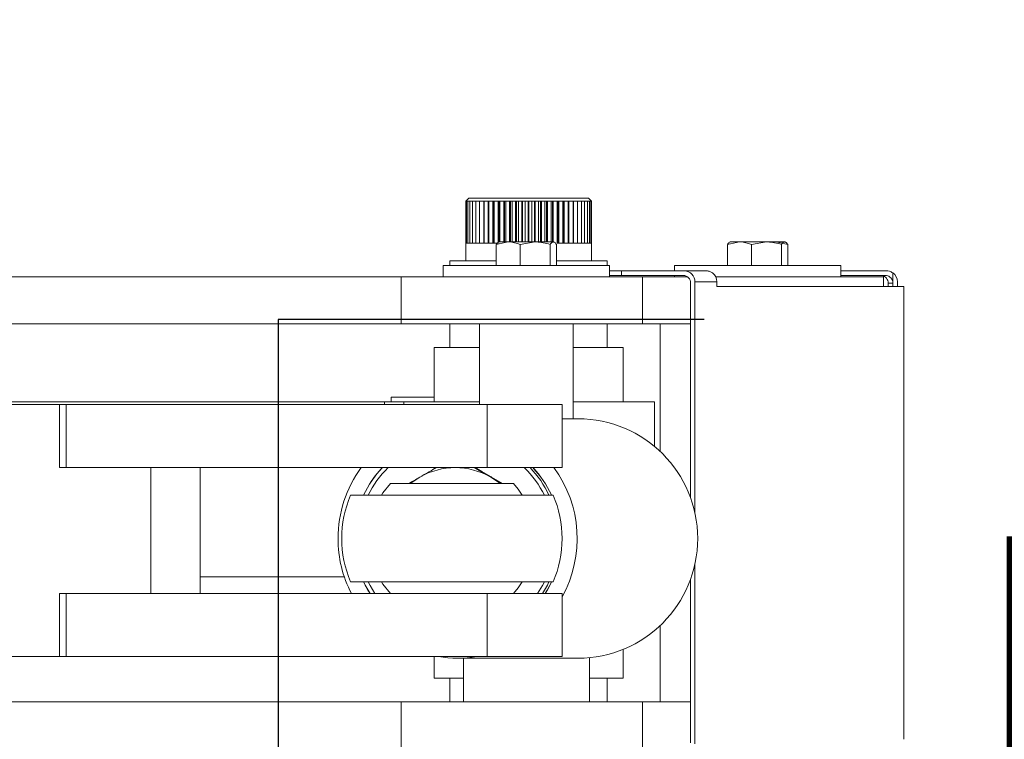
# Model space of a CAD drawing. Units: inches. Extents: x 0.2 to 16.8, y 0.2 to 10.8.
# Drawn here: x 14.1 to 14.5, y 8.1 to 8.4 of the extents above; entities that cross this region are included whole.
import ezdxf

# ---------------------------------------------------------------- set-up
doc = ezdxf.new("R2010")
doc.units = ezdxf.units.IN
doc.header["$MEASUREMENT"] = 0
doc.header["$PDSIZE"] = -1
doc.linetypes.add('SLD-Solid', pattern=[0])
doc.layers.add('LAYER_1', color=7, linetype='SLD-Solid', lineweight=35)
doc.styles.add('SLDTEXTSTYLE1', font='ARIAL.TTF', dxfattribs={"width": 0.948})
doc.dimstyles.new('SLDDIMSTYLE0', dxfattribs={"dimtxt": 0.1011149088541667, "dimasz": 0.188, "dimexe": 0, "dimexo": 0.0625, "dimgap": 0.02527872721354166, "dimtad": 0, "dimtih": 1, "dimtoh": 1, "dimdec": 1, "dimlfac": 18, "dimrnd": 1e-09, "dimzin": 12, "dimdsep": 46, "dimtxsty": 'SLDTEXTSTYLE1', "dimsah": 1, "dimcen": 0.09, "dimadec": 0, "dimazin": 3, "dimtfac": 1, "dimtdec": 1, "dimtmove": 0, "dimatfit": 0, "dimfxl": 1, "dimfrac": 2, "dimtolj": 1, "dimtzin": 12, "dimarcsym": 0})
doc.dimstyles.new('SLDDIMSTYLE12', dxfattribs={"dimtxt": 0.1011149088541667, "dimasz": 0.188, "dimexe": 0, "dimexo": 0.0625, "dimgap": 0.02527872721354166, "dimtad": 0, "dimtih": 1, "dimtoh": 1, "dimdec": 1, "dimlfac": 18, "dimrnd": 1e-09, "dimzin": 4, "dimdsep": 46, "dimtxsty": 'SLDTEXTSTYLE1', "dimsah": 1, "dimcen": 0.09, "dimadec": 0, "dimazin": 1, "dimtfac": 1, "dimtdec": 1, "dimtmove": 0, "dimatfit": 0, "dimfxl": 1, "dimfrac": 2, "dimtolj": 1, "dimtzin": 12, "dimarcsym": 0})

# ---------------------------------------------------------------- blocks, each defined once
blk = doc.blocks.new('_D_21')
at = {"layer": 'Defpoints', "color": 0}
for p in [(13.5643533295421, 9.623141020647184), (13.34213110731988, 7.559909913480392), (13.5643533295421, 7.55990991348039)]:
    blk.add_point(p, dxfattribs=at)
at = {"layer": 'LAYER_1', "color": 0, "lineweight": -2}
for p, q in [((13.15413110731988, 9.623141020647186), (12.96613110731987, 9.623141020647186)), ((13.34213110731988, 7.622409913480392), (13.34213110731988, 9.623141020647186)), ((13.34213110731988, 9.623141020647186), (13.5643533295421, 9.623141020647186)), ((13.5643533295421, 9.623141020647186), (13.34213110731988, 9.623141020647186)), ((13.5643533295421, 7.62240991348039), (13.5643533295421, 9.623141020647186)), ((13.5643533295421, 9.623141020647186), (13.9403533295421, 9.623141020647186)), ((13.7523533295421, 9.623141020647186), (13.9403533295421, 9.623141020647186))]:
    blk.add_line(p, q, dxfattribs=at)
at = {"layer": 'LAYER_1', "color": 0}
for points in [[(13.15413110731988, 9.591807687313853), (13.15413110731988, 9.654474353980518), (13.34213110731988, 9.623141020647186)], [(13.7523533295421, 9.654474353980518), (13.7523533295421, 9.591807687313853), (13.5643533295421, 9.623141020647186)]]:
    blk.add_solid(points, dxfattribs=at)
at = {"layer": 'LAYER_1', "color": 0, "lineweight": 0, "insert": (14.22075528551541, 9.68790511976828), "char_height": 0.1011149088541667, "attachment_point": 2, "style": 'SLDTEXTSTYLE1'}
blk.add_mtext('\\A1;4.0 [102]', dxfattribs=at)
blk = doc.blocks.new('_D_22')
at = {"layer": 'Defpoints', "color": 0}
for p in [(13.53657555176436, 9.229596438933491), (13.3699088850977, 7.552097413480469), (13.53657555176436, 7.552097413480467)]:
    blk.add_point(p, dxfattribs=at)
at = {"layer": 'LAYER_1', "color": 0, "lineweight": -2}
for p, q in [((13.18190888509769, 9.22959643893348), (12.99390888509769, 9.22959643893348)), ((13.3699088850977, 7.614597413480469), (13.3699088850977, 9.22959643893348)), ((13.3699088850977, 9.22959643893348), (13.53657555176436, 9.22959643893348)), ((13.53657555176436, 9.22959643893348), (13.3699088850977, 9.22959643893348)), ((13.53657555176436, 7.614597413480467), (13.53657555176436, 9.22959643893348)), ((13.53657555176436, 9.22959643893348), (13.91257555176436, 9.22959643893348)), ((13.72457555176436, 9.22959643893348), (13.91257555176436, 9.22959643893348))]:
    blk.add_line(p, q, dxfattribs=at)
at = {"layer": 'LAYER_1', "color": 0}
for points in [[(13.18190888509769, 9.198263105600148), (13.18190888509769, 9.260929772266813), (13.3699088850977, 9.22959643893348)], [(13.72457555176436, 9.260929772266813), (13.72457555176436, 9.198263105600148), (13.53657555176436, 9.22959643893348)]]:
    blk.add_solid(points, dxfattribs=at)
at = {"layer": 'LAYER_1', "color": 0, "lineweight": 0, "insert": (14.15381995036462, 9.294360538054574), "char_height": 0.1011149088541667, "attachment_point": 2, "style": 'SLDTEXTSTYLE1'}
blk.add_mtext('\\A1;3.0 [76]', dxfattribs=at)
blk = doc.blocks.new('_D_23')
at = {"layer": 'Defpoints', "color": 0}
for p in [(13.53657555176436, 7.552097413480467), (14.63999669240083, 7.55209741348047), (13.53657555176436, 7.421889080147133)]:
    blk.add_point(p, dxfattribs=at)
at = {"layer": 'LAYER_1', "color": 0, "lineweight": -2}
for p, q in [((14.39788958139823, 8.250359690768644), (14.20988958139823, 8.250359690768644)), ((14.20988958139823, 8.250359690768644), (14.20988958139823, 7.552097413480469)), ((13.59907555176436, 7.552097413480467), (14.20988958139823, 7.552097413480469)), ((14.20988958139823, 7.421889080147135), (14.20988958139823, 7.552097413480469)), ((14.20988958139823, 7.552097413480469), (14.20988958139823, 7.421889080147135)), ((13.59907555176436, 7.421889080147133), (14.20988958139823, 7.421889080147135)), ((14.20988958139823, 7.233889080147136), (14.20988958139823, 7.045889080147136))]:
    blk.add_line(p, q, dxfattribs=at)
at = {"layer": 'LAYER_1', "color": 0}
for points in [[(14.17855624806489, 7.740097413480469), (14.24122291473156, 7.740097413480469), (14.20988958139823, 7.552097413480469)], [(14.24122291473156, 7.233889080147136), (14.17855624806489, 7.233889080147136), (14.20988958139823, 7.421889080147135)]]:
    blk.add_solid(points, dxfattribs=at)
at = {"layer": 'LAYER_1', "color": 0, "lineweight": 0, "insert": (14.63999669240083, 8.315123789889737), "char_height": 0.1011149088541667, "attachment_point": 2, "style": 'SLDTEXTSTYLE1'}
blk.add_mtext('\\A1;2.3 [60]', dxfattribs=at)

msp = doc.modelspace()

# ---------------------------------------------------------------- linework, layer by layer
at = {"color": 7, "linetype": 'SLD-Solid', "lineweight": 0}
for p, q in [((14.29405941751616, 8.303882135702668), (14.29267052862729, 8.302493246813798)), ((14.29405941751615, 8.303882135702667), (14.34683712356154, 8.303882135702667)), ((14.34822608418282, 8.302493246813786), (14.34683719529393, 8.303882135702668)), ((14.29267052862728, 8.302493246813777), (14.29270528282465, 8.302493246813736)), ((14.29270528282465, 8.302493246813736), (14.29300246182473, 8.302493246813738)), ((14.29270528282466, 8.28397472829522), (14.29270528282465, 8.302493246813736)), ((14.29300246182473, 8.302493246813738), (14.29360034324141, 8.30249324681374)), ((14.29300246182473, 8.283974728295222), (14.29300246182473, 8.302493246813738)), ((14.29360034324141, 8.30249324681374), (14.29449237656081, 8.302493246813711)), ((14.2936003432414, 8.283974728295219), (14.29360034324141, 8.30249324681374)), ((14.29449237656081, 8.302493246813711), (14.29566878847923, 8.302493246813711)), ((14.29449237656081, 8.283974728295194), (14.29449237656081, 8.302493246813711)), ((14.29566878847923, 8.302493246813711), (14.29711668998147, 8.3024932468137)), ((14.29566878847923, 8.283974728295192), (14.29566878847923, 8.302493246813711)), ((14.29711668998147, 8.3024932468137), (14.29882021755573, 8.302493246813698)), ((14.29711668998148, 8.283974728295181), (14.29711668998147, 8.3024932468137)), ((14.29882021755573, 8.302493246813698), (14.30076070699739, 8.302493246813702)), ((14.29882021755573, 8.283974728295185), (14.29882021755573, 8.302493246813698)), ((14.30061950549203, 8.283974728295185), (14.30061950549203, 8.302493246813702)), ((14.30076070699739, 8.302493246813702), (14.30291689789802, 8.3024932468137)), ((14.30076070699739, 8.283974728295183), (14.30076070699739, 8.302493246813702)), ((14.30256043472077, 8.283974728295185), (14.30256043472077, 8.302493246813704)), ((14.30282678550762, 8.283974728295188), (14.30282678550762, 8.302493246813706)), ((14.30291689789802, 8.3024932468137), (14.30526516657897, 8.30249324681377)), ((14.30291689789802, 8.283974728295188), (14.30291689789802, 8.3024932468137)), ((14.30469734721495, 8.283974728295256), (14.30469734721495, 8.302493246813777)), ((14.30498742506045, 8.28397472829526), (14.30498742506045, 8.302493246813775)), ((14.30526516657897, 8.30249324681377), (14.30777978491712, 8.302493246813766)), ((14.30526516657898, 8.28397472829525), (14.30526516657897, 8.30249324681377)), ((14.30700683051412, 8.28397472829525), (14.30700683051412, 8.30249324681377)), ((14.30731745726465, 8.284493246813776), (14.30731745726466, 8.302493246813768)), ((14.30777978491712, 8.302493246813766), (14.31043320222773, 8.302493246813768)), ((14.30777978491712, 8.284493246813776), (14.30777978491712, 8.302493246813766)), ((14.30946358143597, 8.284493246813776), (14.30946358143597, 8.302493246813764)), ((14.30979135379989, 8.284493246813776), (14.30979135379989, 8.302493246813768)), ((14.31043320222773, 8.302493246813768), (14.31319634711551, 8.30249324681377)), ((14.31043320222773, 8.284493246813776), (14.31043320222773, 8.302493246813768)), ((14.31204068330327, 8.284493246813776), (14.31204068330327, 8.302493246813768)), ((14.31238201013795, 8.284493246813776), (14.31238201013795, 8.302493246813768)), ((14.31319634711551, 8.30249324681377), (14.31603894598686, 8.302493246813773)), ((14.31319634711552, 8.284493246813776), (14.31319634711551, 8.30249324681377)), ((14.31470990084867, 8.284493246813776), (14.31470990084867, 8.302493246813768)), ((14.31506104250589, 8.284493246813776), (14.31506104250589, 8.302493246813768)), ((14.31603894598686, 8.302493246813773), (14.31892985473367, 8.302493246813771)), ((14.31603894598686, 8.284493246813776), (14.31603894598686, 8.302493246813773)), ((14.3174419895662, 8.284493246813776), (14.3174419895662, 8.302493246813773)), ((14.31779909886447, 8.284493246813776), (14.31779909886448, 8.302493246813771)), ((14.31892985473367, 8.302493246813771), (14.32183739995471, 8.30249324681372)), ((14.31892985473367, 8.284493246813776), (14.31892985473367, 8.302493246813771)), ((14.32020701612015, 8.284493246813776), (14.32020701612015, 8.302493246813773)), ((14.32056618049524, 8.284493246813776), (14.32056618049524, 8.302493246813773)), ((14.32183739995471, 8.30249324681372), (14.32472972597617, 8.30249324681373)), ((14.32183739995472, 8.284493246813776), (14.32183739995471, 8.30249324681372)), ((14.32297468630092, 8.284493246813776), (14.32297468630092, 8.302493246813725)), ((14.32333197067284, 8.284493246813776), (14.32333197067283, 8.302493246813734)), ((14.32472972597617, 8.30249324681373), (14.32757514386885, 8.302493246813734)), ((14.32472972597617, 8.284493246813776), (14.32472972597617, 8.30249324681373)), ((14.32571467693489, 8.284493246813776), (14.32571467693489, 8.302493246813729)), ((14.32606616682125, 8.284493246813776), (14.32606616682125, 8.30249324681373)), ((14.32757514386885, 8.302493246813734), (14.33034247863889, 8.302493246813658)), ((14.32757514386886, 8.284493246813776), (14.32757514386885, 8.302493246813734)), ((14.32839696811127, 8.284493246813776), (14.32839696811128, 8.302493246813702)), ((14.32873881251533, 8.284493246813776), (14.32873881251533, 8.30249324681366)), ((14.33034247863889, 8.302493246813658), (14.33300141078744, 8.30249324681366)), ((14.33034247863888, 8.284493246813776), (14.33034247863889, 8.302493246813658)), ((14.33099217208663, 8.284493246813776), (14.33099217208663, 8.302493246813663)), ((14.33132062568958, 8.284493246813776), (14.33132062568958, 8.30249324681366)), ((14.33300141078744, 8.30249324681366), (14.33552280849748, 8.302493246813663)), ((14.33300141078745, 8.283974728295146), (14.33300141078744, 8.30249324681366)), ((14.33347185526315, 8.283974728295146), (14.33347185526316, 8.302493246813663)), ((14.33378331945857, 8.283974728295142), (14.33378331945856, 8.30249324681366)), ((14.33552280849748, 8.302493246813663), (14.33787904680806, 8.302493246813663)), ((14.33552280849748, 8.283974728295146), (14.33552280849748, 8.302493246813663)), ((14.33580884971302, 8.28397472829515), (14.33580884971302, 8.302493246813663)), ((14.33609991203399, 8.283974728295146), (14.336099912034, 8.30249324681366)), ((14.33787904680806, 8.302493246813663), (14.34004431027916, 8.302493246813734)), ((14.33787904680806, 8.283974728295142), (14.33787904680806, 8.302493246813663)), ((14.337977550836, 8.283974728295142), (14.337977550836, 8.30249324681366)), ((14.33824502234287, 8.283974728295146), (14.33824502234287, 8.30249324681366)), ((14.34004431027916, 8.302493246813734), (14.3419948758311, 8.302493246813725)), ((14.34004431027916, 8.283974728295217), (14.34004431027916, 8.302493246813734)), ((14.3401951481077, 8.283974728295217), (14.3401951481077, 8.30249324681373)), ((14.3419948758311, 8.302493246813725), (14.34370937265948, 8.302493246813729)), ((14.3419948758311, 8.28397472829521), (14.3419948758311, 8.302493246813725)), ((14.34370937265948, 8.302493246813729), (14.34516901637829, 8.302493246813729)), ((14.34370937265948, 8.28397472829521), (14.34370937265948, 8.302493246813729)), ((14.34516901637829, 8.302493246813729), (14.34635781482549, 8.30249324681372)), ((14.34516901637828, 8.283974728295208), (14.34516901637829, 8.302493246813729)), ((14.34635781482549, 8.30249324681372), (14.34726274327652, 8.302493246813722)), ((14.34635781482549, 8.283974728295203), (14.34635781482549, 8.30249324681372)), ((14.34726274327652, 8.302493246813722), (14.34787388714592, 8.302493246813707)), ((14.34726274327652, 8.2839747282952), (14.34726274327652, 8.302493246813722)), ((14.34787388714592, 8.302493246813707), (14.34818455061353, 8.302493246813702)), ((14.34787388714591, 8.28397472829519), (14.34787388714592, 8.302493246813707)), ((14.34818455061353, 8.302493246813702), (14.34822608418284, 8.302493246813777)), ((14.34818455061354, 8.283974728295192), (14.34818455061353, 8.302493246813702)), ((14.34819132998543, 8.283974728295194), (14.34819132998543, 8.302493246813707)), ((14.29267052862727, 8.283974728295219), (14.29267052862727, 8.27610435792489)), ((14.29267052862727, 8.283974728295256), (14.29270528282466, 8.28397472829522)), ((14.29270528282466, 8.28397472829522), (14.29300246182473, 8.283974728295222)), ((14.29300246182473, 8.283974728295222), (14.2936003432414, 8.283974728295219)), ((14.2936003432414, 8.283974728295219), (14.29449237656081, 8.283974728295194)), ((14.29449237656081, 8.283974728295194), (14.29566878847923, 8.283974728295192)), ((14.29566878847923, 8.283974728295192), (14.29711668998148, 8.283974728295181)), ((14.29711668998148, 8.283974728295181), (14.29882021755573, 8.283974728295185)), ((14.29882021755573, 8.283974728295185), (14.30076070699739, 8.283974728295183)), ((14.30076070699739, 8.283974728295183), (14.30291689789802, 8.283974728295188)), ((14.30291689789802, 8.283974728295188), (14.30526516657898, 8.28397472829525)), ((14.30526516657898, 8.28397472829525), (14.30700683051412, 8.283974728295256)), ((14.30614613560061, 8.28340656397782), (14.31141940024874, 8.28449324681379)), ((14.30614613560061, 8.274048802369345), (14.30614613560061, 8.28340656397782)), ((14.30729050800227, 8.284493246813778), (14.30704788169192, 8.284353166448184)), ((14.31141940024874, 8.28449324681379), (14.30729050800227, 8.284493246813776)), ((14.32334818443105, 8.284493246813721), (14.31141940024874, 8.28449324681379)), ((14.31669266489688, 8.283406563977797), (14.32334818443105, 8.284493246813721)), ((14.31669266489689, 8.274048802369325), (14.31669266489688, 8.283406563977797)), ((14.33138595885125, 8.284493246813685), (14.32334818443105, 8.284493246813721)), ((14.33000370396521, 8.27404880236924), (14.33000370396521, 8.283406563977719)), ((14.33186646764596, 8.284353166448179), (14.3316238413356, 8.284493246813776)), ((14.33276821373727, 8.274048802369242), (14.33276821373727, 8.283406563977708)), ((14.33300141078745, 8.283974728295146), (14.33552280849748, 8.283974728295146)), ((14.33552280849748, 8.283974728295146), (14.33787904680806, 8.283974728295142)), ((14.33787904680806, 8.283974728295142), (14.34004431027916, 8.283974728295217)), ((14.34004431027916, 8.283974728295217), (14.3419948758311, 8.28397472829521)), ((14.3419948758311, 8.28397472829521), (14.34370937265948, 8.28397472829521)), ((14.34370937265948, 8.28397472829521), (14.34516901637828, 8.283974728295208)), ((14.34516901637828, 8.283974728295208), (14.34635781482549, 8.283974728295203)), ((14.34635781482549, 8.283974728295203), (14.34726274327652, 8.2839747282952)), ((14.34726274327652, 8.2839747282952), (14.34787388714591, 8.28397472829519)), ((14.34787388714591, 8.28397472829519), (14.34818455061354, 8.283974728295192)), ((14.34818455061354, 8.283974728295192), (14.34822608418283, 8.283974728295256)), ((14.34822608418282, 8.27610435792489), (14.34822608418282, 8.283974728295194)), ((14.40820410629583, 8.283406563977822), (14.41347737094396, 8.28449324681379)), ((14.40820410629583, 8.274048802369347), (14.40820410629583, 8.283406563977822)), ((14.40934847869749, 8.284493246813778), (14.40910585238714, 8.284353166448184)), ((14.41347737094396, 8.28449324681379), (14.40934847869749, 8.284493246813778)), ((14.42540615512627, 8.284493246813723), (14.41347737094396, 8.28449324681379)), ((14.41875063559211, 8.283406563977797), (14.42540615512627, 8.284493246813723)), ((14.41875063559211, 8.274048802369325), (14.41875063559211, 8.283406563977797)), ((14.43344392954647, 8.284493246813687), (14.42540615512627, 8.284493246813723)), ((14.4348261844325, 8.28340656397771), (14.42955291978435, 8.28449324681369)), ((14.43206167466044, 8.27404880236924), (14.43206167466043, 8.28340656397772)), ((14.43392443834118, 8.284353166448179), (14.43368181203082, 8.284493246813776)), ((14.4348261844325, 8.274048802369242), (14.4348261844325, 8.28340656397771)), ((14.28279050800226, 8.27404880236933), (14.28279050800226, 8.269159913480443)), ((14.28279050800226, 8.27404880236933), (14.35612374166532, 8.27404880236933)), ((14.28572608418281, 8.276104357924888), (14.28572608418281, 8.27404880236933)), ((14.28572608418281, 8.276104357924888), (14.30614613560061, 8.276104357924888)), ((14.33276821373728, 8.276104357924888), (14.35517052862725, 8.27610435792489)), ((14.35517052862725, 8.27404880236933), (14.35517052862725, 8.27610435792489)), ((14.35612384133559, 8.269159913480443), (14.35612384133559, 8.27404880236933)), ((14.38484847869748, 8.27404880236933), (14.38484847869748, 8.271771024591555)), ((14.38484847869748, 8.27404880236933), (14.45818171236054, 8.27404880236933)), ((14.45818181203081, 8.269159913480443), (14.45818181203081, 8.27404880236933)), ((14.26424516822815, 8.269159913480348), (13.89672379389311, 8.269159913480431)), ((14.26424516822815, 8.269159913480348), (14.26424516822815, 8.24832658014701)), ((14.26424516822815, 8.269159913480348), (14.37076016376328, 8.269159913480388)), ((14.35612384133559, 8.271771024591553), (14.36137565180504, 8.271771024591558)), ((14.35612384133559, 8.26977102459155), (14.36137565180503, 8.269771024591554)), ((14.36137565180504, 8.271771024591558), (14.36137565180503, 8.269771024591554)), ((14.36137565180504, 8.271771024591558), (14.38922973951357, 8.271771024591574)), ((14.38871104141839, 8.269771024591558), (14.36137565180503, 8.269771024591554)), ((14.37076016376328, 8.269159913480388), (14.37076016376328, 8.248326580147054)), ((14.37076016376328, 8.269159913480388), (14.39053977406262, 8.26915991348037)), ((14.38484847869748, 8.269771024591556), (14.38484847869748, 8.269159913480443)), ((14.38922973951357, 8.271771024591574), (14.39891898762114, 8.271771024591535)), ((14.40296878730599, 8.26915991348037), (14.47707432529313, 8.269159913480372)), ((14.45818181203081, 8.271771024591581), (14.47830340334721, 8.27177102459156)), ((14.45818181203081, 8.269771024591575), (14.47774936176795, 8.26977102459155)), ((14.47707432529313, 8.264826580147114), (14.47707432529313, 8.269159913480383)), ((14.48112901505502, 8.27086628640139), (14.48112901505502, 8.26694272106417)), ((14.39192696960821, 8.171587144924224), (14.3919269696082, 8.266326580147089)), ((14.40349840204337, 8.266882135702655), (14.39379428275068, 8.266882135702645)), ((14.39379428275068, 8.266882135702645), (14.39379428275068, 8.16513564029397)), ((14.40349840204337, 8.264826580147101), (14.40349840204337, 8.266882135702655)), ((14.40349840204337, 8.264826580147101), (14.48607430641616, 8.264826580147103)), ((14.47911636577852, 8.264826580147123), (14.47911636577851, 8.266326580147128)), ((14.4811844550211, 8.266326580147112), (14.47911636577851, 8.266326580147128)), ((14.4811844550211, 8.266326580147112), (14.48118445502109, 8.264826580147114)), ((14.48318029380152, 8.264826580147119), (14.48318029380153, 8.266882135702676)), ((14.48607430641617, 8.06515991348046), (14.48607430641617, 8.264826580147112)), ((14.26424516822815, 8.24832658014701), (13.89672379389311, 8.24832658014709)), ((14.26424516822815, 8.24832658014701), (14.37076016376328, 8.248326580147054)), ((14.28572608418247, 8.248326580147197), (14.28572608418247, 8.237909913480527)), ((14.29876273022449, 8.248326580147122), (14.29876273022449, 8.212743246813547)), ((14.34015161911338, 8.206493246813608), (14.34015161911338, 8.248326580147122)), ((14.35517052862692, 8.237909913480525), (14.35517052862692, 8.248326580147197)), ((14.37076016376328, 8.248326580147054), (14.39192696960823, 8.248326580147035)), ((14.3784342279874, 8.192154807830088), (14.3784342279874, 8.24832658014703)), ((14.37848556016201, 8.192106440814655), (14.37848556016201, 8.248326580147024)), ((14.27878163973803, 8.237909913480532), (14.27878163973803, 8.214021024591638)), ((14.27878163973803, 8.237909913480532), (14.2987627302245, 8.237909913480532)), ((14.34015161911338, 8.237909913480532), (14.3621136673676, 8.237909913480532)), ((14.36211497307136, 8.214021024591638), (14.36211497307136, 8.237909913480532)), ((13.95240888509734, 8.21402102459173), (14.25679031312002, 8.214021024591698)), ((14.05059104866713, 8.212743246813595), (14.11339797742577, 8.212743246813599)), ((14.11339797742577, 8.212743246813599), (14.11339797742578, 8.18496546903582)), ((14.1164040040197, 8.212743246813547), (14.11339797742577, 8.212743246813547)), ((14.1164040040197, 8.184965469035772), (14.1164040040197, 8.212743246813547)), ((14.1164040040197, 8.212743246813547), (14.30208944967121, 8.212743246813547)), ((14.25679031312002, 8.214021024591698), (14.26538693805809, 8.214021024591634)), ((14.25679031312002, 8.214021024591698), (14.25679031312002, 8.212743246813547)), ((14.25978456972539, 8.216021024591656), (14.25978456972539, 8.214021024591654)), ((14.25978456972539, 8.216021024591676), (14.27878163973803, 8.216021024591676)), ((14.26538693805809, 8.214021024591634), (14.2987627302245, 8.214021024591638)), ((14.26538693805809, 8.214021024591634), (14.26538693805809, 8.212743246813547)), ((14.30208944967121, 8.212743246813547), (14.30208944967121, 8.184965469035774)), ((14.30208944967121, 8.212743246813547), (14.3351866628755, 8.21274324681355)), ((14.3351866628755, 8.184965469035776), (14.3351866628755, 8.212743246813547)), ((14.34015161911338, 8.214021024591638), (14.37600386196029, 8.214021024591638)), ((14.37600386196029, 8.194304744086498), (14.37600386196029, 8.214021024591636)), ((14.34227458404497, 8.206493246813608), (14.33518666287551, 8.206493246813608)), ((14.11418773289016, 8.184965469035788), (14.11339797742578, 8.18496546903582)), ((14.1164040040197, 8.184965469035772), (14.11418773289016, 8.184965469035788)), ((14.1164040040197, 8.184965469035772), (14.30208944967121, 8.184965469035774)), ((14.15367550610151, 8.129409913480227), (14.15367550610151, 8.184965469035784)), ((14.17546444065308, 8.12940991348023), (14.17546444065308, 8.184965469035786)), ((14.30208944967121, 8.184965469035774), (14.33518666287551, 8.18496546903577)), ((14.25941975127901, 8.178021024591382), (14.28610589716942, 8.178021024591382)), ((14.28610589716942, 8.178021024591382), (14.31373135224971, 8.178021024591382)), ((14.30369133397259, 8.180778762904099), (14.30847692649919, 8.178021024591382)), ((14.3041198611004, 8.180778762904094), (14.3088859254951, 8.178021024591382)), ((14.24187279763386, 8.172812691258054), (14.33127830589486, 8.172812691258054)), ((14.31731979530905, 8.173126043266178), (14.31785808668609, 8.172812691258054)), ((14.39379428275068, 8.142295297777697), (14.39379428275066, 8.063104357924866)), ((14.17546444065308, 8.136798802369508), (14.23911363783822, 8.136798802369508)), ((14.33127830589486, 8.134618246813606), (14.24187279763386, 8.134618246813606)), ((14.39192696960821, 8.063659913480418), (14.39192696960821, 8.135843793147432)), ((14.11339797742577, 8.129409913480258), (14.11418773289016, 8.129409913480222)), ((14.11339797742577, 8.101632135702475), (14.11339797742577, 8.129409913480258)), ((14.1164040040197, 8.129409913480213), (14.11418773289016, 8.129409913480222)), ((14.1164040040197, 8.101632135702438), (14.1164040040197, 8.129409913480213)), ((14.1164040040197, 8.129409913480213), (14.30208944967121, 8.129409913480213)), ((14.30208944967121, 8.129409913480213), (14.30208944967121, 8.101632135702442)), ((14.30208944967121, 8.129409913480213), (14.3351866628755, 8.129409913480217)), ((14.3351866628755, 8.101632135702442), (14.3351866628755, 8.129409913480213)), ((14.3784342279874, 8.081659913480369), (14.3784342279874, 8.115276130241579)), ((14.37848556016201, 8.081659913480363), (14.37848556016201, 8.115324497257001)), ((14.36211497307136, 8.092076580147218), (14.36211497307136, 8.104810101099668)), ((14.11339797742577, 8.101632135702475), (14.05059104866713, 8.101632135702472)), ((14.1164040040197, 8.101632135702438), (14.11339797742577, 8.101632135702443)), ((14.1164040040197, 8.101632135702438), (14.30208944967121, 8.101632135702442)), ((14.27878163973803, 8.10163213570244), (14.27878163973803, 8.092076580147216)), ((14.289099362227, 8.100937691258054), (14.34227458404497, 8.100937691258052)), ((14.29167939689116, 8.100937691258054), (14.29167939689116, 8.081659913480443)), ((14.30208944967121, 8.101632135702442), (14.33518666287551, 8.101632135702436)), ((14.34723495244671, 8.081659913480445), (14.34723495244671, 8.10117138078051)), ((14.27878163973803, 8.092076580147204), (14.29167939689116, 8.092076580147204)), ((14.28572608418247, 8.092076580147216), (14.28572608418247, 8.081659913480545)), ((14.34723495244671, 8.092076580147204), (14.3621136673676, 8.092076580147205)), ((14.35517052862692, 8.081659913480545), (14.35517052862692, 8.092076580147214)), ((14.26424516822815, 8.081659913480348), (13.89672379389311, 8.081659913480431)), ((14.26424516822815, 8.081659913480348), (14.26424516822815, 8.06082658014701)), ((14.26424516822815, 8.081659913480348), (14.37076016376328, 8.081659913480388)), ((14.37076016376328, 8.081659913480388), (14.37076016376328, 8.060826580147054)), ((14.37076016376328, 8.081659913480388), (14.39192696960823, 8.08165991348037))]:
    msp.add_line(p, q, dxfattribs=at)
at = {"color": 7, "linetype": 'SLD-Solid', "lineweight": 0, "flags": 128}
for points in [[(14.25941975127901, 8.178021024591382), (14.25617237093267, 8.173811342397784), (14.25553535791414, 8.172812691258054)], [(14.26842975368073, 8.178021024591377), (14.26904772161603, 8.17850776091994), (14.27244600792663, 8.180778762904112)], [(14.30369133397259, 8.180778762904099), (14.30708962028319, 8.178507760919935), (14.30770758821849, 8.178021024591377)], [(14.31761574561458, 8.172812691258054), (14.3158333650354, 8.175445123737674), (14.31373135224971, 8.178021024591382)], [(14.25044399600843, 8.1294099134802), (14.24955678391842, 8.1308821357025), (14.24762375667447, 8.134618246813606)], [(14.25049744074087, 8.129409913480204), (14.24834239174955, 8.133169185910312), (14.2476340918463, 8.13461824681361)], [(14.24958001487846, 8.13461824681361), (14.25045679518455, 8.132926073157316), (14.25260069922747, 8.129409913480204)], [(14.25553535791414, 8.134618246813606), (14.25617237093267, 8.133619595673874), (14.25941975127901, 8.129409913480279)], [(14.31373135224971, 8.129409913480279), (14.3158333650354, 8.131985814333987), (14.31761574561458, 8.134618246813606)], [(14.32439369692742, 8.129409913480222), (14.32653760097035, 8.132926073157307), (14.32741438127641, 8.13461824681361)], [(14.32942198915523, 8.13461824681361), (14.32871368925195, 8.13316918591032), (14.32655864026067, 8.129409913480222)], [(14.32769904126517, 8.129409913480222), (14.32875401921296, 8.131146024591377), (14.33049808637593, 8.134481109019626)], [(14.33053235370391, 8.13452593993988), (14.32864194053558, 8.130882135702498), (14.32775472844559, 8.129409913480218)]]:
    msp.add_lwpolyline(points, dxfattribs=at)
at = {"color": 7, "linetype": 'SLD-Solid', "lineweight": 0}
for centre, radius, start, end in [((14.38859272383484, 8.26643704813644), 0.003336075247031015, 358.1024088689985, 87.967515820965), ((14.38906180487878, 8.267038928977835), 0.004735074544201267, 358.1024088692356, 87.96751582011025), ((14.39851199671137, 8.266923462472313), 0.004986576584885086, 359.5251498601204, 52.24980884452691), ((14.47828838927253, 8.266883626824157), 0.00489190475625377, 359.9825354390262, 54.50169427249975), ((14.47773303591685, 8.266326588346026), 0.003451419104254473, 359.9998638927566, 10.28331918091712), ((14.34226846262389, 8.15371546903583), 0.05277777813277489, 270.0066454406752, 89.99335455932555), ((14.28911221334386, 8.153715929648643), 0.05278273510759488, 143.6980273228793, 180.0004999962582), ((14.28910710047894, 8.153717789686496), 0.04566708967328316, 136.8233936278643, 155.2832496211499), ((14.28853549817225, 8.153717889100378), 0.0451390796193454, 136.191427593379, 154.9745036910923), ((14.28850388059105, 8.153718121687957), 0.04335516012055084, 133.8852492808008, 153.8691857376518), ((14.2880686709496, 8.153724083934504), 0.03124137087385557, 59.99581200190495, 120.004187998047), ((14.28849051556712, 8.153718121690355), 0.04335516011653313, 26.13081426142288, 46.11475072015752), ((14.28852058282594, 8.153717889098091), 0.04513907962333047, 25.02549630974872, 43.80857240579963), ((14.28966089418583, 8.153717829361725), 0.04513918566852831, 25.19717141892501, 43.80854835556711), ((14.28909164193703, 8.153717803970135), 0.04566706680097415, 24.93246212642547, 43.17660872353818), ((14.28908532264004, 8.153715420056411), 0.05278399460530258, 330.8557308135584, 36.30165469927), ((14.28657555176436, 8.15371546903583), 0.0486111111111125, 156.8676036007012, 203.1323963993015), ((14.28657555176436, 8.15371546903583), 0.04861111111111181, 0, 23.13239639929878), ((14.28911357943729, 8.153715302043846), 0.05278410119928054, 179.9998187345087, 207.4173096516535), ((14.28657555176436, 8.15371546903583), 0.0486111111111125, 336.8676036007001, 0), ((14.289099362227, 8.153699824862962), 0.05276213309993103, 260.6937964323737, 279.3062035676278)]:
    msp.add_arc(centre, radius, start, end, dxfattribs=at)
for points, knots in [([(14.30705837691737, 8.284189812014018), (14.30684408073474, 8.284102107389273), (14.30653482199957, 8.283975537606349), (14.3062374485861, 8.283540231327203), (14.30614613560061, 8.28340656397782)], [0, 0, 0, 0, 0.6929349384924851, 1, 1, 1, 1]), ([(14.31141940024874, 8.28449324681379), (14.31154441890858, 8.284492161071146), (14.31332513911744, 8.284476696148792), (14.31507015810283, 8.283922164104329), (14.31669266489688, 8.283406563977797)], [0, 0, 0, 0, 0.07020679566093126, 1, 1, 1, 1]), ([(14.32334818443105, 8.284493246813721), (14.32350597361634, 8.284492161071066), (14.32575346524171, 8.284476696148566), (14.32795589745774, 8.283922164104178), (14.33000370396521, 8.283406563977719)], [0, 0, 0, 0, 0.07020679566176971, 1, 1, 1, 1]), ([(14.33000370396521, 8.283406563977719), (14.33009514330361, 8.283536949146313), (14.33054513786752, 8.28417860533179), (14.3310130928121, 8.284353717561471), (14.33138595885125, 8.284493246813685)], [0, 0, 0, 0, 0.2032009844894992, 1, 1, 1, 1]), ([(14.33138595885125, 8.284493246813685), (14.33149152886857, 8.284481881312486), (14.33195921507003, 8.284431530955265), (14.33241517605573, 8.283853847737337), (14.33276821373727, 8.283406563977708)], [0, 0, 0, 0, 0.2257283131176381, 1, 1, 1, 1]), ([(14.40911634761259, 8.28418981201402), (14.40890205142996, 8.284102107389275), (14.40859279269479, 8.28397553760635), (14.40829541928133, 8.283540231327203), (14.40820410629583, 8.283406563977822)], [0, 0, 0, 0, 0.6929349384926821, 1, 1, 1, 1]), ([(14.41347737094396, 8.28449324681379), (14.4136023896038, 8.284492161071146), (14.41538310981266, 8.28447669614879), (14.41712812879805, 8.283922164104329), (14.41875063559211, 8.283406563977797)], [0, 0, 0, 0, 0.0702067956609763, 0.9999999999999999, 0.9999999999999999, 0.9999999999999999, 0.9999999999999999]), ([(14.42540615512627, 8.284493246813723), (14.42556394431156, 8.284492161071068), (14.42781143593693, 8.284476696148568), (14.43001386815296, 8.28392216410418), (14.43206167466043, 8.28340656397772)], [0, 0, 0, 0, 0.07020679566176971, 1, 1, 1, 1]), ([(14.43206167466043, 8.28340656397772), (14.43215311399883, 8.283536949146313), (14.43260310856274, 8.284178605331793), (14.43307106350732, 8.284353717561473), (14.43344392954647, 8.284493246813687)], [0, 0, 0, 0, 0.2032009844895642, 1, 1, 1, 1]), ([(14.43344392954647, 8.284493246813687), (14.43354949956379, 8.284481881312487), (14.43401718576525, 8.284431530955265), (14.43447314675095, 8.283853847737337), (14.4348261844325, 8.28340656397771)], [0, 0, 0, 0, 0.2257283131176233, 1, 1, 1, 1]), ([(14.39891898762114, 8.271771024591535), (14.39943642052584, 8.271722706254785), (14.40038499349396, 8.271634127682201), (14.40119618156739, 8.27110622552708), (14.40156487821928, 8.270866286401374)], [0, 0, 0, 0, 0.5454856105868457, 1, 1, 1, 1]), ([(14.47911636577851, 8.266326580147128), (14.47907839561232, 8.266713803747278), (14.47900245530955, 8.267488250645586), (14.47841026376702, 8.26852042944965), (14.47753868775065, 8.269299404341387), (14.47657283415198, 8.269712206613438), (14.47593459196295, 8.269754314329075), (14.47568130834617, 8.269771024591565)], [0, 0, 0, 0, 0.2146804369408967, 0.4293607064545403, 0.6440458200953604, 0.8587411430291723, 1, 1, 1, 1]), ([(14.47774936176795, 8.26977102459155), (14.47813561581298, 8.269732951829774), (14.47890812420812, 8.269656806276148), (14.47993670239697, 8.269062806604875), (14.48071679710567, 8.268189103593802), (14.4810370405553, 8.26741433541484), (14.48111991445584, 8.266989385880885), (14.48112901505502, 8.26694272106417)], [0, 0, 0, 0, 0.2425265752253596, 0.4850533420046116, 0.7275745788285362, 0.9700842539376638, 0.9999999999999999, 0.9999999999999999, 0.9999999999999999, 0.9999999999999999]), ([(14.48112901505502, 8.27086628640139), (14.48065082237948, 8.27114800147648), (14.47977406558878, 8.271664520481805), (14.47876301566307, 8.271737739858226), (14.47830340334721, 8.27177102459156)], [0, 0, 0, 0, 0.5454108603637753, 1, 1, 1, 1]), ([(14.27244600792663, 8.180778762904112), (14.27465402582106, 8.182053194762554), (14.27711865287852, 8.183475737237934), (14.2794693469044, 8.184824989195427), (14.27971409372106, 8.184965469035774)], [0, 0, 0, 0, 0.8958831672864074, 1, 1, 1, 1]), ([(14.29645811892204, 8.184965469035774), (14.29743659716607, 8.18439800459926), (14.29974003631121, 8.183062134533142), (14.30218408090605, 8.181649149826084), (14.30361787624306, 8.180821182222074), (14.30369133397259, 8.180778762904099)], [0, 0, 0, 0, 0.4119931735433544, 0.9698746081097893, 1, 1, 1, 1]), ([(14.2968520698677, 8.184965469035774), (14.29783905208367, 8.184398004599254), (14.30016251045966, 8.183062134533134), (14.3026124563841, 8.181649149826024), (14.30404639598005, 8.180821182222068), (14.3041198611004, 8.180778762904094)], [0, 0, 0, 0, 0.411993173545661, 0.9698746081086196, 1, 1, 1, 1]), ([(14.26768218664314, 8.178021024591382), (14.26918854988533, 8.17889423373793), (14.27076716843904, 8.179809327867554), (14.27237252861805, 8.180736332751184), (14.27244600792663, 8.180778762904112)], [0, 0, 0, 0, 0.9542287708768383, 1, 1, 1, 1])]:
    msp.add_open_spline(points, degree=3, knots=knots, dxfattribs=at)

# ---------------------------------------------------------------- dimensions: what is measured, and where the dimension line sits
at = {"layer": 'LAYER_1', "color": 7, "lineweight": 0}
for base, p1, p2, picture, middle in [((13.5643533295421, 9.623141020647186), (13.34213110731988, 7.559909913480392), (13.5643533295421, 7.55990991348039), '_D_21', (14.22075528551541, 9.623141020647186)), ((13.53657555176436, 9.22959643893348), (13.3699088850977, 7.552097413480469), (13.53657555176436, 7.552097413480467), '_D_22', (14.15381995036462, 9.22959643893348))]:
    dim = msp.add_linear_dim(base=base, p1=p1, p2=p2, dimstyle='SLDDIMSTYLE12', dxfattribs=at)
    dim.commit()
    dim.dimension.update_dxf_attribs({"geometry": picture, "text_midpoint": middle, "dimtype": 160})
dim = msp.add_linear_dim(base=(14.20988958139823, 7.552097413480469), p1=(13.53657555176436, 7.421889080147133), p2=(13.53657555176436, 7.552097413480467), angle=90.0000000000002, dimstyle='SLDDIMSTYLE0', dxfattribs=at)
dim.commit()
dim.dimension.update_dxf_attribs({"geometry": '_D_23', "text_midpoint": (14.63999669240083, 8.250359690768644), "dimtype": 160})

doc.saveas('drawing.dxf')
